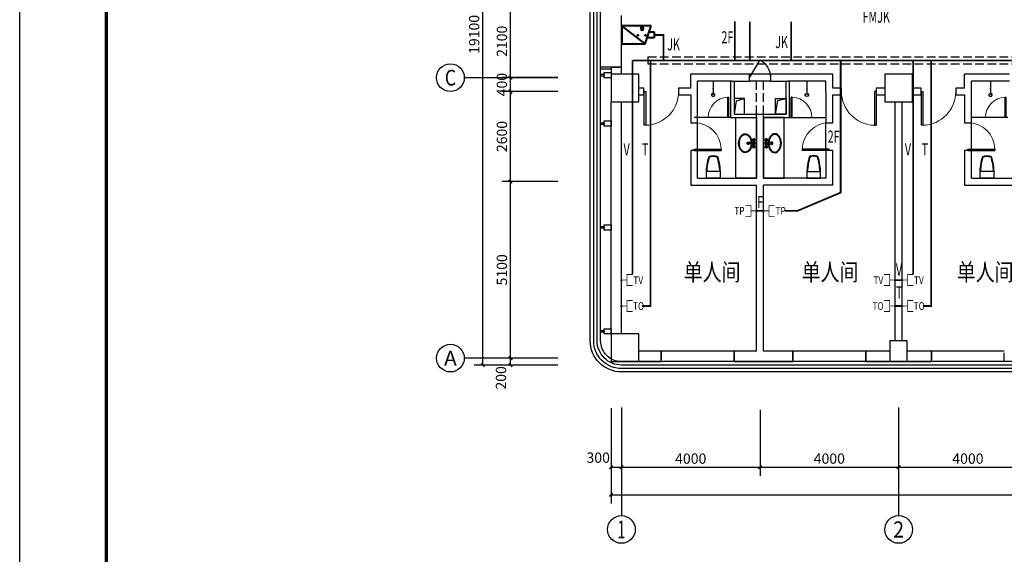
# Model space of a CAD drawing. Extents: x 4141886 to 7761530, y -2348051 to -114501.
# Drawn here: x 4866474 to 4894890, y -371380 to -355939 of the extents above; entities that cross this region are included whole.
import ezdxf
from ezdxf.enums import TextEntityAlignment as Align

# ---------------------------------------------------------------- set-up
doc = ezdxf.new("R2010")
doc.units = 0
doc.header["$LTSCALE"] = 1000
doc.header["$MEASUREMENT"] = 0
doc.linetypes.add('ACAD_ISO03W100', pattern=[30, 12, -18])
doc.linetypes.add('DASH', pattern=[0.35, 0.25, -0.1])
for name, color, linetype in [('AXIS', 3, 'Continuous'), ('AXIS_TEXT', 7, 'Continuous'), ('COLUMN', 9, 'Continuous'), ('LVTRY', 6, 'Continuous'), ('PUB_DIM', 3, 'Continuous'), ('PUB_TITLE', 4, 'Continuous'), ('WALL', 9, 'Continuous'), ('WINDOW', 4, 'Continuous'), ('安防设备层', 1, 'Continuous'), ('标高', 7, 'Continuous'), ('火灾自动报警及消防联动导线层', 3, 'Continuous'), ('综合布线设备层', 1, 'Continuous'), ('装修线', 44, 'Continuous'), ('通信及信息网络设备层', 1, 'Continuous')]:
    doc.layers.add(name, color=color, linetype=linetype)
doc.layers.add('TXT', color=6, linetype='Continuous', lineweight=20)
doc.layers.add('标注', color=3, linetype='Continuous', lineweight=15)
doc.styles.add('_HZTXT', font='simplex', dxfattribs={"width": 0.8, "bigfont": 'HZTXT'})
doc.styles.add('_TCH_AXIS', font='COMPLEX', dxfattribs={"bigfont": 'GBCBIG'})
doc.styles.add('_TCH_DIM_T3', font='SIMPLEX', dxfattribs={"width": 0.705882, "bigfont": 'GBCBIG'})
doc.styles.add('COMPLEX', font='COMPLEX')
doc.styles.get("Standard").update_dxf_attribs({"font": 'gbenor.shx', "bigfont": 'gbcbig.shx'})
doc.styles.add('wz2', font='txt', dxfattribs={"width": 5})
doc.dimstyles.new('_TCH_ARCH&&100', dxfattribs={"dimtxt": 297.5, "dimasz": 100, "dimexe": 250, "dimexo": 300, "dimgap": 100, "dimtad": 1, "dimdec": 0, "dimzin": 0, "dimdsep": 46, "dimtxsty": '_TCH_DIM_T3', "dimblk": 'ARCHTICK', "dimcen": 0.09, "dimclrt": 7, "dimazin": 2, "dimtfac": 1, "dimtdec": 0, "dimtix": 1, "dimtmove": 2, "dimatfit": 3, "dimfxl": 1, "dimtolj": 1, "dimtzin": 0, "dimarcsym": 0})

# ---------------------------------------------------------------- blocks, each defined once
blk = doc.blocks.new('gh')
at = {"color": 2}
blk.add_lwpolyline([(1681986, 290416), (1681986, 290281, -0.071077), (1681910, 289789, -0.187012), (1681666, 289789, -0.071077), (1681590, 290281), (1681590, 290416)], format="xyb", close=True, dxfattribs=at)
at = {"color": 8, "linetype": 'ByBlock'}
blk.add_lwpolyline([(1681967, 290226, -0.062587), (1681895, 289803, -0.172732), (1681681, 289803, -0.062587), (1681609, 290226), (1681967, 290226)], format="xyb", dxfattribs=at)
blk = doc.blocks.new('r6767')
at = {"color": 8, "linetype": 'ACAD_ISO03W100'}
for p, q in [((1700447, 243750), (1700440, 243757)), ((1700447, 243736), (1700440, 243730)), ((1700453, 243757), (1700446, 243764)), ((1700453, 243730), (1700446, 243723)), ((1700467, 243757), (1700474, 243764)), ((1700467, 243730), (1700474, 243723)), ((1700473, 243750), (1700480, 243757)), ((1700473, 243736), (1700480, 243730)), ((1700532, 243741), (1700543, 243617)), ((1700539, 243724), (1700545, 243663)), ((1700581, 243724), (1700575, 243663)), ((1700588, 243741), (1700577, 243617)), ((1700647, 243750), (1700640, 243757)), ((1700647, 243736), (1700640, 243730)), ((1700653, 243757), (1700646, 243764)), ((1700653, 243730), (1700646, 243723)), ((1700667, 243757), (1700674, 243764)), ((1700667, 243730), (1700674, 243723)), ((1700673, 243750), (1700680, 243757)), ((1700673, 243736), (1700680, 243730))]:
    blk.add_line(p, q, dxfattribs=at)
for centre, radius in [((1700439, 243765), 7.5), ((1700439, 243722), 7.5), ((1700460, 243743), 15), ((1700481, 243765), 7.5), ((1700481, 243722), 7.5), ((1700560, 243743), 28.4), ((1700639, 243765), 7.5), ((1700639, 243722), 7.5), ((1700660, 243743), 15), ((1700681, 243765), 7.5), ((1700681, 243722), 7.5)]:
    blk.add_circle(centre, radius, dxfattribs=at)
for centre, radius, start, end in [((1700460, 243743), 30, 149.1411, 210.8589), ((1700460, 243743), 25, 146.7159, 213.2841), ((1700460, 243743), 20, 148.0029, 211.9971), ((1700460, 243743), 30, 59.1411, 120.8589), ((1700460, 243743), 30, 239.1411, 300.8589), ((1700460, 243743), 25, 56.7159, 123.2841), ((1700460, 243743), 25, 236.7159, 303.2841), ((1700460, 243743), 20, 58.0029, 121.9971), ((1700460, 243743), 20, 238.0029, 301.9971), ((1700460, 243743), 20, 328.0029, 31.9971), ((1700460, 243743), 25, 326.7159, 33.2841), ((1700460, 243743), 30, 329.1411, 30.8589), ((1700560, 243743), 39.7, 310.3688, 229.6312), ((1700560, 243586), 34, 119.3941, 60.6059), ((1700560, 243586), 22.7, 118.8528, 61.1472), ((1700560, 243619), 17, 185.2159, 354.7841), ((1700560, 243664), 15.5, 185.2159, 354.7841), ((1700660, 243743), 30, 149.1411, 210.8589), ((1700660, 243743), 25, 146.7159, 213.2841), ((1700660, 243743), 20, 148.0029, 211.9971), ((1700660, 243743), 30, 59.1411, 120.8589), ((1700660, 243743), 30, 239.1411, 300.8589), ((1700660, 243743), 25, 56.7159, 123.2841), ((1700660, 243743), 25, 236.7159, 303.2841), ((1700660, 243743), 20, 58.0029, 121.9971), ((1700660, 243743), 20, 238.0029, 301.9971), ((1700660, 243743), 20, 328.0029, 31.9971), ((1700660, 243743), 25, 326.7159, 33.2841), ((1700660, 243743), 30, 329.1411, 30.8589)]:
    blk.add_arc(centre, radius, start, end, dxfattribs=at)
at = {"color": 2}
blk.add_ellipse((1700560, 243498), major_axis=(-275, 0), ratio=0.690908, start_param=-1.48566, end_param=4.627253, dxfattribs=at)
at = {"color": 8, "linetype": 'ACAD_ISO03W100'}
blk.add_ellipse((1700560, 243498), major_axis=(-255, 0), ratio=0.666667, start_param=-1.486124, end_param=4.627716, dxfattribs=at)
blk = doc.blocks.new('$lvtry$00000168')
blk.add_line((0, 0), (0, -395))
blk.add_arc((0, -395), 50, 121.0332, 58.9668)
for p in [(0, 0), (0, -223)]:
    blk.add_point(p)
blk = doc.blocks.new('_ArchTick')
at = {"color": 0, "linetype": 'ByBlock', "const_width": 0.4}
blk.add_lwpolyline([(-0.5, -0.5), (0.5, 0.5)], dxfattribs=at)
blk = doc.blocks.new('*D751')
at = {"layer": 'AXIS', "color": 0, "lineweight": -2}
for p, q in [((4883540, -367156), (4883540, -369914)), ((4924140, -367156), (4924140, -369914)), ((4883540, -369664), (4924140, -369664))]:
    blk.add_line(p, q, dxfattribs=at)
at = {"layer": 'Defpoints', "color": 0}
for p in [(4883540, -366856), (4924140, -366856), (4924140, -369664)]:
    blk.add_point(p, dxfattribs=at)
at = {"layer": 'AXIS', "color": 0, "linetype": 'ByBlock', "lineweight": -2, "xscale": 100, "yscale": 100, "zscale": 100, "rotation": 180}
blk.add_blockref('_ArchTick', (4883540, -369664), dxfattribs=at)
at = {"layer": 'AXIS', "color": 0, "linetype": 'ByBlock', "lineweight": -2, "xscale": 100, "yscale": 100, "zscale": 100}
blk.add_blockref('_ArchTick', (4924140, -369664), dxfattribs=at)
at = {"layer": 'AXIS', "color": 7, "insert": (4903840, -369416), "char_height": 297.5, "attachment_point": 5, "style": '_TCH_DIM_T3'}
blk.add_mtext('\\A1;40600', dxfattribs=at)
blk = doc.blocks.new('*D752')
at = {"layer": 'AXIS', "color": 0, "lineweight": -2}
for p, q in [((4882003, -365714), (4880388, -365714)), ((4880638, -365914), (4880638, -365714)), ((4882003, -365914), (4880388, -365914))]:
    blk.add_line(p, q, dxfattribs=at)
at = {"layer": 'Defpoints', "color": 0}
for p in [(4880638, -365714), (4882303, -365714), (4882303, -365914)]:
    blk.add_point(p, dxfattribs=at)
at = {"layer": 'AXIS', "color": 0, "linetype": 'ByBlock', "lineweight": -2, "xscale": 100, "yscale": 100, "zscale": 100}
for p, rotation in [((4880638, -365714), 90), ((4880638, -365914), 270)]:
    blk.add_blockref('_ArchTick', p, dxfattribs=dict(at, rotation=rotation))
at = {"layer": 'AXIS', "color": 7, "insert": (4880363, -366284), "char_height": 297.5, "attachment_point": 5, "rotation": 90, "style": '_TCH_DIM_T3'}
blk.add_mtext('\\A1;200', dxfattribs=at)
blk = doc.blocks.new('*D753')
at = {"layer": 'AXIS', "color": 0, "lineweight": -2}
for p, q in [((4882003, -360614), (4880388, -360614)), ((4880638, -365714), (4880638, -360614)), ((4882003, -365714), (4880388, -365714))]:
    blk.add_line(p, q, dxfattribs=at)
at = {"layer": 'Defpoints', "color": 0}
for p in [(4880638, -360614), (4882303, -360614), (4882303, -365714)]:
    blk.add_point(p, dxfattribs=at)
at = {"layer": 'AXIS', "color": 0, "linetype": 'ByBlock', "lineweight": -2, "xscale": 100, "yscale": 100, "zscale": 100}
for p, rotation in [((4880638, -360614), 90), ((4880638, -365714), 270)]:
    blk.add_blockref('_ArchTick', p, dxfattribs=dict(at, rotation=rotation))
at = {"layer": 'AXIS', "color": 7, "insert": (4880390, -363164), "char_height": 297.5, "attachment_point": 5, "rotation": 90, "style": '_TCH_DIM_T3'}
blk.add_mtext('\\A1;5100', dxfattribs=at)
blk = doc.blocks.new('*D754')
at = {"layer": 'AXIS', "color": 0, "lineweight": -2}
for p, q in [((4882003, -358014), (4880388, -358014)), ((4880638, -360614), (4880638, -358014)), ((4882003, -360614), (4880388, -360614))]:
    blk.add_line(p, q, dxfattribs=at)
at = {"layer": 'Defpoints', "color": 0}
for p in [(4880638, -358014), (4882303, -358014), (4882303, -360614)]:
    blk.add_point(p, dxfattribs=at)
at = {"layer": 'AXIS', "color": 0, "linetype": 'ByBlock', "lineweight": -2, "xscale": 100, "yscale": 100, "zscale": 100}
for p, rotation in [((4880638, -358014), 90), ((4880638, -360614), 270)]:
    blk.add_blockref('_ArchTick', p, dxfattribs=dict(at, rotation=rotation))
at = {"layer": 'AXIS', "color": 7, "insert": (4880390, -359314), "char_height": 297.5, "attachment_point": 5, "rotation": 90, "style": '_TCH_DIM_T3'}
blk.add_mtext('\\A1;2600', dxfattribs=at)
blk = doc.blocks.new('*D755')
at = {"layer": 'AXIS', "color": 0, "lineweight": -2}
for p, q in [((4882003, -357614), (4880388, -357614)), ((4880638, -357614), (4880638, -357514)), ((4880638, -358014), (4880638, -357614)), ((4882003, -358014), (4880388, -358014)), ((4880638, -358014), (4880638, -358114))]:
    blk.add_line(p, q, dxfattribs=at)
at = {"layer": 'Defpoints', "color": 0}
for p in [(4880638, -357614), (4882303, -357614), (4882303, -358014)]:
    blk.add_point(p, dxfattribs=at)
at = {"layer": 'AXIS', "color": 0, "linetype": 'ByBlock', "lineweight": -2, "xscale": 100, "yscale": 100, "zscale": 100}
for p, rotation in [((4880638, -357614), 270), ((4880638, -358014), 90)]:
    blk.add_blockref('_ArchTick', p, dxfattribs=dict(at, rotation=rotation))
at = {"layer": 'AXIS', "color": 7, "insert": (4880390, -357814), "char_height": 297.5, "attachment_point": 5, "rotation": 90, "style": '_TCH_DIM_T3'}
blk.add_mtext('\\A1;400', dxfattribs=at)
blk = doc.blocks.new('*D756')
at = {"layer": 'AXIS', "color": 0, "lineweight": -2}
for p, q in [((4882003, -355514), (4880388, -355514)), ((4880638, -357614), (4880638, -355514)), ((4882003, -357614), (4880388, -357614))]:
    blk.add_line(p, q, dxfattribs=at)
at = {"layer": 'Defpoints', "color": 0}
for p in [(4880638, -355514), (4882303, -355514), (4882303, -357614)]:
    blk.add_point(p, dxfattribs=at)
at = {"layer": 'AXIS', "color": 0, "linetype": 'ByBlock', "lineweight": -2, "xscale": 100, "yscale": 100, "zscale": 100}
for p, rotation in [((4880638, -355514), 90), ((4880638, -357614), 270)]:
    blk.add_blockref('_ArchTick', p, dxfattribs=dict(at, rotation=rotation))
at = {"layer": 'AXIS', "color": 7, "insert": (4880390, -356564), "char_height": 297.5, "attachment_point": 5, "rotation": 90, "style": '_TCH_DIM_T3'}
blk.add_mtext('\\A1;2100', dxfattribs=at)
blk = doc.blocks.new('*D760')
at = {"layer": 'AXIS', "color": 0, "lineweight": -2}
for p, q in [((4882003, -346814), (4879588, -346814)), ((4879838, -365914), (4879838, -346814)), ((4882003, -365914), (4879588, -365914))]:
    blk.add_line(p, q, dxfattribs=at)
at = {"layer": 'Defpoints', "color": 0}
for p in [(4879838, -346814), (4882303, -346814), (4882303, -365914)]:
    blk.add_point(p, dxfattribs=at)
at = {"layer": 'AXIS', "color": 0, "linetype": 'ByBlock', "lineweight": -2, "xscale": 100, "yscale": 100, "zscale": 100}
for p, rotation in [((4879838, -346814), 90), ((4879838, -365914), 270)]:
    blk.add_blockref('_ArchTick', p, dxfattribs=dict(at, rotation=rotation))
at = {"layer": 'AXIS', "color": 7, "insert": (4879590, -356364), "char_height": 297.5, "attachment_point": 5, "rotation": 90, "style": '_TCH_DIM_T3'}
blk.add_mtext('\\A1;19100', dxfattribs=at)
blk = doc.blocks.new('_FZH')
blk.add_lwpolyline([(-0.5, -0.5), (0.5, -0.5), (0.5, 0.5), (-0.5, 0.5)], close=True)
blk = doc.blocks.new('$DorLib2D$00000001')
for p, q in [((0.45, 0.975), (0.5, 0.975)), ((0.45, 0), (0.45, 0.975)), ((0.5, 0), (0.5, 0.975)), ((0.5, 0), (0.45, 0))]:
    blk.add_line(p, q)
at = {"lineweight": 13}
blk.add_arc((0.475, 0), 0.975, 91.4693, 180, dxfattribs=at)
blk = doc.blocks.new('$DorLib2D$00000228')
at = {"color": 0}
blk.add_line((0.5, 0), (0, 0.866), dxfattribs=at)
blk.add_arc((0.5, 0), 1, 120, 180, dxfattribs=at)
blk = doc.blocks.new('_AXISO')
blk.add_circle((0, 0), 0.5)
at = {"layer": 'AXIS_TEXT', "style": 'COMPLEX'}
blk.add_attdef('A', text='', height=0.56, dxfattribs=at).set_placement((-0.25, -0.28), (0.25, -0.28), align=Align.FIT)
blk = doc.blocks.new('*D776')
at = {"layer": 'Defpoints', "color": 0}
for p in [(4883540, -366911), (4883840, -366911), (4883840, -368864)]:
    blk.add_point(p, dxfattribs=at)
at = {"layer": 'PUB_DIM', "color": 0, "lineweight": -2}
for p, q in [((4883540, -367211), (4883540, -369114)), ((4883840, -367211), (4883840, -369114)), ((4883540, -368864), (4883840, -368864))]:
    blk.add_line(p, q, dxfattribs=at)
at = {"layer": 'PUB_DIM', "color": 0, "linetype": 'ByBlock', "lineweight": -2, "xscale": 100, "yscale": 100, "zscale": 100, "rotation": 180}
blk.add_blockref('_ArchTick', (4883540, -368864), dxfattribs=at)
at = {"layer": 'PUB_DIM', "color": 0, "linetype": 'ByBlock', "lineweight": -2, "xscale": 100, "yscale": 100, "zscale": 100}
blk.add_blockref('_ArchTick', (4883840, -368864), dxfattribs=at)
at = {"layer": 'PUB_DIM', "color": 7, "insert": (4883170, -368589), "char_height": 297.5, "attachment_point": 5, "style": '_TCH_DIM_T3'}
blk.add_mtext('\\A1;300', dxfattribs=at)
blk = doc.blocks.new('*D777')
at = {"layer": 'Defpoints', "color": 0}
for p in [(4883840, -366911), (4887840, -366911), (4887840, -368864)]:
    blk.add_point(p, dxfattribs=at)
at = {"layer": 'PUB_DIM', "color": 0, "lineweight": -2}
for p, q in [((4883840, -367211), (4883840, -369114)), ((4887840, -367211), (4887840, -369114)), ((4883840, -368864), (4887840, -368864))]:
    blk.add_line(p, q, dxfattribs=at)
at = {"layer": 'PUB_DIM', "color": 0, "linetype": 'ByBlock', "lineweight": -2, "xscale": 100, "yscale": 100, "zscale": 100, "rotation": 180}
blk.add_blockref('_ArchTick', (4883840, -368864), dxfattribs=at)
at = {"layer": 'PUB_DIM', "color": 0, "linetype": 'ByBlock', "lineweight": -2, "xscale": 100, "yscale": 100, "zscale": 100}
blk.add_blockref('_ArchTick', (4887840, -368864), dxfattribs=at)
at = {"layer": 'PUB_DIM', "color": 7, "insert": (4885840, -368616), "char_height": 297.5, "attachment_point": 5, "style": '_TCH_DIM_T3'}
blk.add_mtext('\\A1;4000', dxfattribs=at)
blk = doc.blocks.new('*D778')
at = {"layer": 'Defpoints', "color": 0}
for p in [(4887840, -366911), (4891840, -366911), (4891840, -368864)]:
    blk.add_point(p, dxfattribs=at)
at = {"layer": 'PUB_DIM', "color": 0, "lineweight": -2}
for p, q in [((4887840, -367211), (4887840, -369114)), ((4891840, -367211), (4891840, -369114)), ((4887840, -368864), (4891840, -368864))]:
    blk.add_line(p, q, dxfattribs=at)
at = {"layer": 'PUB_DIM', "color": 0, "linetype": 'ByBlock', "lineweight": -2, "xscale": 100, "yscale": 100, "zscale": 100, "rotation": 180}
blk.add_blockref('_ArchTick', (4887840, -368864), dxfattribs=at)
at = {"layer": 'PUB_DIM', "color": 0, "linetype": 'ByBlock', "lineweight": -2, "xscale": 100, "yscale": 100, "zscale": 100}
blk.add_blockref('_ArchTick', (4891840, -368864), dxfattribs=at)
at = {"layer": 'PUB_DIM', "color": 7, "insert": (4889840, -368616), "char_height": 297.5, "attachment_point": 5, "style": '_TCH_DIM_T3'}
blk.add_mtext('\\A1;4000', dxfattribs=at)
blk = doc.blocks.new('*D779')
at = {"layer": 'Defpoints', "color": 0}
for p in [(4891840, -366911), (4895840, -366911), (4895840, -368864)]:
    blk.add_point(p, dxfattribs=at)
at = {"layer": 'PUB_DIM', "color": 0, "lineweight": -2}
for p, q in [((4891840, -367211), (4891840, -369114)), ((4895840, -367211), (4895840, -369114)), ((4891840, -368864), (4895840, -368864))]:
    blk.add_line(p, q, dxfattribs=at)
at = {"layer": 'PUB_DIM', "color": 0, "linetype": 'ByBlock', "lineweight": -2, "xscale": 100, "yscale": 100, "zscale": 100, "rotation": 180}
blk.add_blockref('_ArchTick', (4891840, -368864), dxfattribs=at)
at = {"layer": 'PUB_DIM', "color": 0, "linetype": 'ByBlock', "lineweight": -2, "xscale": 100, "yscale": 100, "zscale": 100}
blk.add_blockref('_ArchTick', (4895840, -368864), dxfattribs=at)
at = {"layer": 'PUB_DIM', "color": 7, "insert": (4893840, -368616), "char_height": 297.5, "attachment_point": 5, "style": '_TCH_DIM_T3'}
blk.add_mtext('\\A1;4000', dxfattribs=at)
blk = doc.blocks.new('POD5')
at = {"color": 0, "linetype": 'ByBlock', "lineweight": -2, "const_width": 30}
for points in [[(-200, 400), (-200, 200), (200, 200), (200, 400)], [(0, 200), (0, 0)]]:
    blk.add_lwpolyline(points, dxfattribs=at)
at = {"color": 0, "linetype": 'ByBlock', "lineweight": -2}
blk.add_point((0, 0), dxfattribs=at)
at = {"color": 0, "lineweight": -2, "width": 0.8, "flags": 8}
blk.add_attdef('TO', text='', height=220, dxfattribs=at).set_placement((0, 567), align=Align.MIDDLE_CENTER)
blk = doc.blocks.new('POD6')
at = {"color": 0, "linetype": 'ByBlock', "lineweight": -2, "const_width": 30}
for points in [[(-200, 400), (-200, 200), (200, 200), (200, 400)], [(0, 200), (0, 0)]]:
    blk.add_lwpolyline(points, dxfattribs=at)
at = {"color": 0, "linetype": 'ByBlock', "lineweight": -2}
blk.add_point((0, 0), dxfattribs=at)
at = {"color": 0, "lineweight": -2, "width": 0.8, "flags": 8}
blk.add_attdef('TP', text='', height=220, dxfattribs=at).set_placement((0, 567), align=Align.MIDDLE_CENTER)
blk = doc.blocks.new('PCP1')
at = {"color": 0, "linetype": 'ByBlock', "lineweight": -2, "const_width": 30}
for points in [[(-200, 400), (-200, 200), (200, 200), (200, 400)], [(0, 200), (0, 0)]]:
    blk.add_lwpolyline(points, dxfattribs=at)
at = {"color": 0, "linetype": 'ByBlock', "lineweight": -2}
blk.add_point((0, 0), dxfattribs=at)
at = {"color": 0, "lineweight": -2, "width": 0.8, "flags": 8}
blk.add_attdef('TV', text='', height=220, dxfattribs=at).set_placement((5, 557), align=Align.MIDDLE_CENTER)
blk = doc.blocks.new('PSE6')
at = {"layer": 'TXT', "lineweight": -2}
h = blk.add_hatch(color=0, dxfattribs=at)
edge = h.paths.add_edge_path()
edge.add_arc((-215, 157), 26.2, 0, 360)
h = blk.add_hatch(color=0, dxfattribs=at)
edge = h.paths.add_edge_path()
edge.add_arc((-153, 276), 26.2, 0, 360)
h = blk.add_hatch(color=0, dxfattribs=at)
edge = h.paths.add_edge_path()
edge.add_arc((-78, 157), 26.2, 0, 360)
at = {"color": 0, "lineweight": -2}
for p in [(-54, 324), (0, 0), (211, 162)]:
    blk.add_point(p, dxfattribs=at)
at = {"layer": 'TXT', "color": 0, "lineweight": -2}
for p, q in [((-282, 216), (-369, 216)), ((-369, 216), (-369, 108)), ((-319, 324), (211, 324)), ((-211, 0), (-319, 324)), ((-211, 0), (211, 324)), ((211, 324), (211, 0)), ((-369, 108), (-246, 108)), ((211, 0), (-211, 0))]:
    blk.add_line(p, q, dxfattribs=at)
blk.add_circle((-153, 276), 26.2, dxfattribs=at)
blk = doc.blocks.new('A$C4EBF5941')
at = {"layer": 'PUB_TITLE'}
blk.add_lwpolyline([(13, 0), (13, 59400), (84113, 59400), (84113, 0)], close=True, dxfattribs=at)
at = {"layer": 'PUB_TITLE', "const_width": 100}
blk.add_lwpolyline([(2513, 1000), (83113, 1000), (83113, 58400), (2513, 58400)], close=True, dxfattribs=at)

msp = doc.modelspace()

# ---------------------------------------------------------------- linework, layer by layer
at = {"layer": 'AXIS'}
for p, q in [((4882000.1, -357614.4), (4879304.5, -357614.4)), ((4882000.1, -365714.4), (4879304.5, -365714.4)), ((4883839.8, -367139.9), (4883839.8, -370262.4)), ((4891839.8, -367139.9), (4891839.8, -370262.4))]:
    msp.add_line(p, q, dxfattribs=at)
at = {"layer": 'LVTRY', "color": 8}
for points in [[(4887140.2, -358764.4), (4887739.8, -358764.4), (4887739.8, -360514.4), (4887140.2, -360514.4)], [(4888539.3, -358764.4), (4887939.8, -358764.4), (4887939.8, -360514.4), (4888539.3, -360514.4)]]:
    msp.add_lwpolyline(points, close=True, dxfattribs=at)
at = {"layer": 'WALL'}
for p, q in [((4883839.8, -357314.4), (4883539.8, -357314.4)), ((4883539.8, -357314.4), (4883539.8, -357514.4)), ((4883839.8, -357514.4), (4883839.8, -357314.4)), ((4885839.8, -357914.4), (4885839.8, -357514.4)), ((4887039.8, -357514.4), (4885839.8, -357514.4)), ((4886039.8, -358014.4), (4886039.8, -357714.4)), ((4887039.8, -357714.4), (4886039.8, -357714.4)), ((4886989.8, -357714.4), (4886989.8, -358764.4)), ((4887539.8, -357514.4), (4887039.8, -357514.4)), ((4887039.8, -357714.4), (4887539.8, -357714.4)), ((4887089.8, -357714.4), (4887089.8, -358664.4)), ((4887539.8, -357714.4), (4887539.8, -357514.4)), ((4888639.8, -357514.4), (4888139.8, -357514.4)), ((4888139.8, -357514.4), (4888139.8, -357714.4)), ((4888139.8, -357714.4), (4888639.8, -357714.4)), ((4888589.8, -358664.4), (4888589.8, -357714.4)), ((4889939.8, -357514.4), (4888639.8, -357514.4)), ((4889739.8, -357714.4), (4888639.8, -357714.4)), ((4888689.8, -358764.4), (4888689.8, -357714.4)), ((4889739.8, -358014.4), (4889739.8, -357714.4)), ((4889939.8, -357914.4), (4889939.8, -357514.4)), ((4893739.8, -357914.4), (4893739.8, -357514.4)), ((4895039.8, -357514.4), (4893739.8, -357514.4)), ((4893939.8, -358014.4), (4893939.8, -357714.4)), ((4895039.8, -357714.4), (4893939.8, -357714.4)), ((4884489.5, -357914.4), (4884339.8, -357914.4)), ((4884489.5, -358114.4), (4884489.5, -357914.4)), ((4885839.8, -357914.4), (4885489.5, -357914.4)), ((4885489.5, -357914.4), (4885489.5, -358114.4)), ((4886039.8, -358914.4), (4886039.8, -358014.4)), ((4889739.8, -358014.4), (4889739.8, -358914.4)), ((4890190, -357914.4), (4889939.8, -357914.4)), ((4890190, -358114.4), (4890190, -357914.4)), ((4891439.8, -357914.4), (4891190, -357914.4)), ((4891190, -357914.4), (4891190, -358114.4)), ((4892489.5, -357914.4), (4892239.8, -357914.4)), ((4892489.5, -358114.4), (4892489.5, -357914.4)), ((4893739.8, -357914.4), (4893489.5, -357914.4)), ((4893489.5, -357914.4), (4893489.5, -358114.4)), ((4893939.8, -358914.4), (4893939.8, -358014.4)), ((4883539.8, -365014.4), (4883539.8, -358314.4)), ((4883839.8, -365014.4), (4883839.8, -358314.4)), ((4884339.8, -358114.4), (4884489.5, -358114.4)), ((4885489.5, -358114.4), (4885839.8, -358114.4)), ((4885839.8, -358114.4), (4885839.8, -358914.4)), ((4889939.8, -358114.4), (4890190, -358114.4)), ((4889939.8, -358914.4), (4889939.8, -358114.4)), ((4891190, -358114.4), (4891439.8, -358114.4)), ((4891739.8, -365214.4), (4891739.8, -358314.4)), ((4891939.8, -365214.4), (4891939.8, -358314.4)), ((4892239.8, -358114.4), (4892489.5, -358114.4)), ((4893489.5, -358114.4), (4893739.8, -358114.4)), ((4893739.8, -358114.4), (4893739.8, -358914.4)), ((4886989.8, -358764.4), (4887739.8, -358764.4)), ((4887089.8, -358664.4), (4887739.8, -358664.4)), ((4887739.8, -358714.4), (4887739.8, -358664.4)), ((4887739.8, -358664.4), (4887939.8, -358664.4)), ((4887739.8, -360514.4), (4887739.8, -358714.4)), ((4887939.8, -358664.4), (4888589.8, -358664.4)), ((4887939.8, -358714.4), (4887939.8, -358664.4)), ((4887939.8, -360514.4), (4887939.8, -358714.4)), ((4887939.8, -358764.4), (4888689.8, -358764.4)), ((4885839.8, -358914.4), (4886039.8, -358914.4)), ((4889739.8, -358914.4), (4889939.8, -358914.4)), ((4893739.8, -358914.4), (4893939.8, -358914.4)), ((4886039.8, -359714.4), (4885839.8, -359714.4)), ((4885839.8, -359714.4), (4885839.8, -360714.4)), ((4886039.8, -360514.4), (4886039.8, -359714.4)), ((4889939.8, -359714.4), (4889739.8, -359714.4)), ((4889739.8, -359714.4), (4889739.8, -360514.4)), ((4889939.8, -360714.4), (4889939.8, -359714.4)), ((4893939.8, -359714.4), (4893739.8, -359714.4)), ((4893739.8, -359714.4), (4893739.8, -360714.4)), ((4893939.8, -360514.4), (4893939.8, -359714.4)), ((4886039.8, -360514.4), (4887739.8, -360514.4)), ((4889739.8, -360514.4), (4887939.8, -360514.4)), ((4893939.8, -360514.4), (4895739.8, -360514.4)), ((4885839.8, -360714.4), (4887739.8, -360714.4)), ((4887739.8, -365514.4), (4887739.8, -360714.4)), ((4887939.8, -365514.4), (4887939.8, -360714.4)), ((4889939.8, -360714.4), (4887939.8, -360714.4)), ((4893739.8, -360714.4), (4895739.8, -360714.4)), ((4884989.7, -365514.4), (4884339.8, -365514.4)), ((4884989.7, -365814.4), (4884989.7, -365514.4)), ((4887739.8, -365514.4), (4887089.7, -365514.4)), ((4887089.7, -365514.4), (4887089.7, -365814.4)), ((4888789.8, -365514.4), (4887939.8, -365514.4)), ((4888789.8, -365814.4), (4888789.8, -365514.4)), ((4891589.8, -365514.4), (4890889.8, -365514.4)), ((4890889.8, -365514.4), (4890889.8, -365814.4)), ((4892789.8, -365514.4), (4892089.8, -365514.4)), ((4892789.8, -365814.4), (4892789.8, -365514.4)), ((4884339.8, -365814.4), (4884989.7, -365814.4)), ((4887089.7, -365814.4), (4887839.8, -365814.4)), ((4887839.8, -365814.4), (4888789.8, -365814.4)), ((4890889.8, -365814.4), (4891589.8, -365814.4)), ((4892089.8, -365814.4), (4892789.8, -365814.4))]:
    msp.add_line(p, q, dxfattribs=at)
at = {"layer": 'WINDOW'}
for p, q in [((4883839.8, -357314.4), (4883839.8, -355814.4)), ((4883539.8, -357314.4), (4883239.8, -357314.4)), ((4883539.8, -357364.4), (4883239.8, -357364.4)), ((4886989.8, -358764.4), (4885939.8, -358764.4)), ((4888689.8, -358764.4), (4889739.8, -358764.4)), ((4894989.8, -358764.4), (4893939.8, -358764.4)), ((4886039.8, -359714.4), (4886039.8, -358914.4)), ((4889739.8, -359714.4), (4889739.8, -358914.4)), ((4893939.8, -359714.4), (4893939.8, -358914.4)), ((4887089.7, -365514.4, 1200), (4884989.7, -365514.4, 1200)), ((4890889.8, -365514.4, 1200), (4888789.8, -365514.4, 1200)), ((4894889.8, -365514.4, 1200), (4892789.8, -365514.4, 1200)), ((4887089.7, -365814.4, 1200), (4884989.7, -365814.4, 1200)), ((4890889.8, -365814.4, 1200), (4888789.8, -365814.4, 1200)), ((4894889.8, -365814.4, 1200), (4892789.8, -365814.4, 1200))]:
    msp.add_line(p, q, dxfattribs=at)
at = {"layer": 'WINDOW', "linetype": 'DASH'}
for p, q in [((4883539.8, -357314.4), (4883839.8, -357314.4)), ((4884989.7, -365514.4), (4884989.7, -365814.4)), ((4887089.7, -365814.4), (4887089.7, -365514.4)), ((4888789.8, -365514.4), (4888789.8, -365814.4)), ((4890889.8, -365814.4), (4890889.8, -365514.4)), ((4892789.8, -365514.4), (4892789.8, -365814.4)), ((4894889.8, -365814.4), (4894889.8, -365514.4))]:
    msp.add_line(p, q, dxfattribs=at)
at = {"layer": 'WINDOW', "color": 0}
for p, q in [((4888139.8, -357514.4, 200), (4887539.8, -357514.4, 200)), ((4888139.8, -357714.4, 200), (4887539.8, -357714.4, 200))]:
    msp.add_line(p, q, dxfattribs=at)
at = {"layer": '标高', "linetype": 'DASH'}
for p, q in [((4887739.8, -358664.4), (4887739.8, -357714.4)), ((4887939.8, -358664.4), (4887939.8, -357714.4))]:
    msp.add_line(p, q, dxfattribs=at)
at = {"layer": '标高'}
for p, q in [((4887155.6, -358279), (4887089.8, -358664.4)), ((4887155.6, -358279), (4887389.8, -358214.4)), ((4888289.8, -358664.4), (4888350.8, -358275.1)), ((4888350.8, -358275.1), (4888589.8, -358214.4))]:
    msp.add_line(p, q, dxfattribs=at)
for points in [[(4887389.8, -358214.4), (4887089.8, -358214.4), (4887089.8, -358664.4), (4887389.8, -358664.4)], [(4888289.8, -358214.4), (4888589.8, -358214.4), (4888589.8, -358664.4), (4888289.8, -358664.4)]]:
    msp.add_lwpolyline(points, close=True, dxfattribs=at)
at = {"layer": '火灾自动报警及消防联动导线层', "color": 4, "linetype": 'DASH'}
for p, q in [((4884601, -357014.4), (4922334.7, -357014.4)), ((4884601, -357014.4), (4884601, -357214.4)), ((4884601, -357214.4), (4922334.7, -357214.4))]:
    msp.add_line(p, q, dxfattribs=at)
at = {"layer": '火灾自动报警及消防联动导线层', "color": 4, "linetype": 'ByBlock', "ltscale": 0.001, "const_width": 50}
for points in [[(4887110.6, -355989.2), (4887110.6, -357114.4)], [(4884780.6, -356381.3), (4885051, -356381.3), (4885051, -357114.4)], [(4884159.8, -363298.5), (4884159.8, -357114.4), (4884159.8, -357114.4)], [(4884601, -357114.4), (4884159.8, -357114.4)], [(4884428.8, -364209), (4884677.7, -364209), (4884677.7, -357114.4)], [(4884601, -357114.4), (4922334.7, -357114.4)], [(4888552.2, -361459.7), (4888923.8, -361459.7), (4890167.2, -360932.8), (4890167.2, -357114.4)], [(4892259.8, -363298.5), (4892259.8, -357114.4), (4892259.8, -357114.4)], [(4892543.1, -364209), (4892777.7, -364209), (4892777.7, -357114.4)], [(4887739.8, -361459.7), (4887939.8, -361459.7)], [(4891939.8, -363458.5), (4891739.8, -363458.5)], [(4891739.8, -364209), (4891939.8, -364209)]]:
    msp.add_lwpolyline(points, dxfattribs=at)
at = {"layer": '火灾自动报警及消防联动导线层', "color": 6, "linetype": 'ByBlock', "ltscale": 0.001, "const_width": 50}
msp.add_lwpolyline([(4887544.7, -355995.2), (4887544.7, -357114.4)], dxfattribs=at)
at = {"layer": '火灾自动报警及消防联动导线层', "color": 4, "linetype": 'ByBlock', "ltscale": 0.001, "const_width": 50, "elevation": 800}
msp.add_lwpolyline([(4888741, -355998.9), (4888741, -357114.4)], dxfattribs=at)
at = {"layer": '装修线'}
for points in [[(4883839.8, -346514.4), (4923839.8, -346514.4, -0.4142136), (4924739.8, -347414.4), (4924739.8, -365214.4, -0.4142136), (4923839.8, -366114.4), (4883839.8, -366114.4, -0.4142136), (4882939.8, -365214.4), (4882939.8, -347414.4, -0.4142136)], [(4883839.8, -346614.4), (4923839.8, -346614.4, -0.4142136), (4924639.8, -347414.4), (4924639.8, -365214.4, -0.4142136), (4923839.8, -366014.4), (4883839.8, -366014.4, -0.4142136), (4883039.8, -365214.4), (4883039.8, -347414.4, -0.4142136)], [(4883839.8, -346714.4), (4923839.8, -346714.4, -0.4142136), (4924539.8, -347414.4), (4924539.8, -365214.4, -0.4142136), (4923839.8, -365914.4), (4883839.8, -365914.4, -0.4142136), (4883139.8, -365214.4), (4883139.8, -347414.4, -0.4142136)], [(4883839.8, -346814.4), (4923839.8, -346814.4, -0.4142136), (4924439.8, -347414.4), (4924439.8, -365214.4, -0.4142136), (4923839.8, -365814.4), (4883839.8, -365814.4, -0.4142136), (4883239.8, -365214.4), (4883239.8, -347414.4, -0.4142136)]]:
    msp.add_lwpolyline(points, format="xyb", close=True, dxfattribs=at)
for points in [[(4883340.4, -357616.5), (4883340.4, -357466.5), (4883540.4, -357466.5), (4883540.4, -357616.5)], [(4883239.8, -357566.5), (4883239.8, -357516.5), (4883340.4, -357516.5), (4883340.4, -357566.5)], [(4883340.4, -359014.4), (4883340.4, -358864.4), (4883540.4, -358864.4), (4883540.4, -359014.4)], [(4883239.8, -358964.4), (4883239.8, -358914.4), (4883340.4, -358914.4), (4883340.4, -358964.4)], [(4883239.8, -361964.4), (4883239.8, -361914.4), (4883340.4, -361914.4), (4883340.4, -361964.4)], [(4883340.4, -362014.4), (4883340.4, -361864.4), (4883540.4, -361864.4), (4883540.4, -362014.4)], [(4883239.8, -364964.4), (4883239.8, -364914.4), (4883340.4, -364914.4), (4883340.4, -364964.4)], [(4883340.4, -365014.4), (4883340.4, -364864.4), (4883540.4, -364864.4), (4883540.4, -365014.4)]]:
    msp.add_lwpolyline(points, close=True, dxfattribs=at)

# ---------------------------------------------------------------- block references
at = {"layer": 'AXIS'}
ref = msp.add_blockref('_AXISO', (4878904.5, -357614.4), dxfattribs=dict(at, xscale=800, yscale=800, zscale=800))
ref.add_attrib('A', 'C', dxfattribs={"layer": 'AXIS_TEXT', "height": 455.7, "style": '_TCH_AXIS'}).set_placement((4878741.8, -357842.2), (4879067.3, -357842.2), align=Align.FIT)
ref = msp.add_blockref('_AXISO', (4878904.5, -365714.4), dxfattribs=dict(at, xscale=800, yscale=800, zscale=800))
ref.add_attrib('A', 'A', dxfattribs={"layer": 'AXIS_TEXT', "height": 425.2, "style": '_TCH_AXIS'}).set_placement((4878722.3, -365927), (4879086.7, -365927), align=Align.FIT)
ref = msp.add_blockref('_AXISO', (4883839.8, -370662.4), dxfattribs=dict(at, xscale=800, yscale=800, zscale=800))
ref.add_attrib('A', '1', dxfattribs={"layer": 'AXIS_TEXT', "height": 514.7, "style": '_TCH_AXIS'}).set_placement((4883729.5, -370919.8), (4883950.1, -370919.8), align=Align.FIT)
ref = msp.add_blockref('_AXISO', (4891839.8, -370662.4), dxfattribs=dict(at, xscale=800, yscale=800, zscale=800))
ref.add_attrib('A', '2', dxfattribs={"layer": 'AXIS_TEXT', "height": 465.9, "style": '_TCH_AXIS'}).set_placement((4891684.4, -370895.4), (4891995.1, -370895.4), align=Align.FIT)
at = {"layer": 'COLUMN', "color": 8}
for p, xscale, yscale, zscale in [((4883939.8, -357914.4), 800, 800, 800), ((4891839.8, -357914.4), 800, 800, 800), ((4883939.8, -365414.4), 800, 800, 800), ((4891839.8, -365514.4), 500, 600, 600)]:
    msp.add_blockref('_FZH', p, dxfattribs=dict(at, xscale=xscale, yscale=yscale, zscale=zscale))
at = {"layer": 'LVTRY'}
msp.add_blockref('A$C4EBF5941', (4866460.5, -400424.9), dxfattribs=at)
at = {"layer": 'LVTRY', "color": 8}
for p in [(4886489.8, -357714.4), (4894489.8, -357714.4)]:
    msp.add_blockref('$lvtry$00000168', p, dxfattribs=at)
at = {"layer": 'LVTRY', "color": 8, "yscale": -1, "rotation": 180}
msp.add_blockref('$lvtry$00000168', (4889189.8, -357714.4), dxfattribs=at)
at = {"layer": 'LVTRY', "color": 8, "xscale": -1}
for name, p, rotation in [('r6767', (4643915.3, -2060067.7), 270), ('gh', (3207601.6, -70098.4), 180)]:
    msp.add_blockref(name, p, dxfattribs=dict(at, rotation=rotation))
at = {"layer": 'LVTRY', "color": 8}
for name, p, rotation in [('r6767', (5131764.2, -2060067.7), 90.00000000000001), ('gh', (6568277.9, -70098.4), 180), ('gh', (6576177.9, -70098.4), 180)]:
    msp.add_blockref(name, p, dxfattribs=dict(at, rotation=rotation))
at = {"layer": 'WINDOW', "color": 0, "xscale": 600, "yscale": -600, "zscale": 600, "rotation": 180}
msp.add_blockref('$DorLib2D$00000228', (4887839.8, -357614.4), dxfattribs=at)
at = {"layer": 'WINDOW'}
for p, xscale, yscale, zscale, rotation in [((4884989.5, -358014.4), 1000, 1000, 1000, 180), ((4890690, -358014.4), -1000, 1000, -1000, 180), ((4892989.5, -358014.4), 1000, 1000, 1000, 180), ((4889036.3, -358764.4), 600, -600, 600, 180), ((4885939.8, -359314.4), -800, -800, -800, 89.99999999999997), ((4889839.8, -359314.4), -800, 800, -800, 89.99999999999997), ((4893839.8, -359314.4), -800, -800, -800, 89.99999999999997)]:
    msp.add_blockref('$DorLib2D$00000001', p, dxfattribs=dict(at, xscale=xscale, yscale=yscale, zscale=zscale, rotation=rotation))
at = {"layer": 'WINDOW', "xscale": 600, "yscale": 600, "zscale": 600}
for p in [(4886643.2, -358764.4), (4894643.2, -358764.4)]:
    msp.add_blockref('$DorLib2D$00000001', p, dxfattribs=at)
at = {"layer": '安防设备层', "lineweight": 40, "xscale": -1.599999999632679, "yscale": 1.5999999998603, "zscale": 1.6, "rotation": 359.9999999998096}
msp.add_blockref('PSE6', (4884189.5, -356639.8), dxfattribs=at)
at = {"layer": '综合布线设备层', "lineweight": 40}
ref = msp.add_blockref('POD6', (4887739.8, -361459.7), dxfattribs=dict(at, xscale=-0.7999999999883585, yscale=0.7999999999883585, zscale=0.8, rotation=89.99999999999997))
ref.add_attrib('TP', 'TP', dxfattribs={"layer": '0', "color": 0, "lineweight": -2, "height": 220, "width": 0.8}).set_placement((4887245.4, -361459.7), align=Align.MIDDLE_CENTER)
ref = msp.add_blockref('POD6', (4887939.8, -361459.7), dxfattribs=dict(at, xscale=-0.7999999999883585, yscale=-0.7999999999883585, zscale=0.8, rotation=89.99999999999997))
ref.add_attrib('TP', 'TP', dxfattribs={"layer": '0', "color": 0, "lineweight": -2, "height": 220, "width": 0.8}).set_placement((4888434.2, -361459.7), align=Align.MIDDLE_CENTER)
ref = msp.add_blockref('POD5', (4883839.8, -364209), dxfattribs=dict(at, xscale=-0.7999999999883585, yscale=-0.7999999999883585, zscale=0.8, rotation=89.99999999999997))
ref.add_attrib('TO', 'TO', dxfattribs={"layer": '0', "color": 0, "lineweight": -2, "height": 220, "width": 0.8}).set_placement((4884334.2, -364209), align=Align.MIDDLE_CENTER)
ref = msp.add_blockref('POD5', (4891739.8, -364209), dxfattribs=dict(at, xscale=-0.7999999999883585, yscale=0.7999999999883585, zscale=0.8, rotation=89.99999999999997))
ref.add_attrib('TO', 'TO', dxfattribs={"layer": '0', "color": 0, "lineweight": -2, "height": 220, "width": 0.8}).set_placement((4891245.4, -364209), align=Align.MIDDLE_CENTER)
ref = msp.add_blockref('POD5', (4891939.8, -364209), dxfattribs=dict(at, xscale=-0.7999999999883585, yscale=-0.7999999999883585, zscale=0.8, rotation=89.99999999999997))
ref.add_attrib('TO', 'TO', dxfattribs={"layer": '0', "color": 0, "lineweight": -2, "height": 220, "width": 0.8}).set_placement((4892434.2, -364209), align=Align.MIDDLE_CENTER)
at = {"layer": '通信及信息网络设备层', "lineweight": 40}
ref = msp.add_blockref('PCP1', (4883839.8, -363458.5), dxfattribs=dict(at, xscale=-0.7999999999883585, yscale=-0.7999999999883585, zscale=0.8, rotation=89.99999999999997))
ref.add_attrib('TV', 'TV', dxfattribs={"layer": '0', "color": 0, "lineweight": -2, "height": 220, "width": 0.8}).set_placement((4884324.5, -363462.9), align=Align.MIDDLE_CENTER)
ref = msp.add_blockref('PCP1', (4891739.8, -363458.5), dxfattribs=dict(at, xscale=-0.7999999999883585, yscale=0.7999999999883585, zscale=0.8, rotation=89.99999999999997))
ref.add_attrib('TV', 'TV', dxfattribs={"layer": '0', "color": 0, "lineweight": -2, "height": 220, "width": 0.8}).set_placement((4891255, -363462.9), align=Align.MIDDLE_CENTER)
ref = msp.add_blockref('PCP1', (4891939.8, -363458.5), dxfattribs=dict(at, xscale=-0.7999999999883585, yscale=-0.7999999999883585, zscale=0.8, rotation=89.99999999999997))
ref.add_attrib('TV', 'TV', dxfattribs={"layer": '0', "color": 0, "lineweight": -2, "height": 220, "width": 0.8}).set_placement((4892424.5, -363462.9), align=Align.MIDDLE_CENTER)

# ---------------------------------------------------------------- texts
at = {"layer": '标注', "style": '_HZTXT', "width": 0.8}
for p in [(4885638.5, -363478.3), (4889042.6, -363478.3), (4893519.6, -363478.3)]:
    msp.add_text('单人间', height=500, dxfattribs=at).set_placement(p)
at = {"layer": '火灾自动报警及消防联动导线层', "color": 7, "linetype": 'Continuous', "style": 'wz2', "width": 0.65}
for s, p in [('FMJK', (4890799.5, -356026.2)), ('2F', (4886726.4, -356623)), ('JK', (4885160.9, -356825.8)), ('JK', (4888279.1, -356759.6)), ('2F', (4889793.1, -359492)), ('V', (4883900.5, -359859.4)), ('T', (4884430.7, -359859.4)), ('V', (4892019.3, -359859.4)), ('T', (4892507.7, -359859.4)), ('F', (4887758.5, -361379.3)), ('V', (4891761.5, -363330.6)), ('T', (4891761.5, -363993.3))]:
    msp.add_text(s, height=350, dxfattribs=at).set_placement(p)

# ---------------------------------------------------------------- dimensions: what is measured, and where the dimension line sits
at = {"layer": 'AXIS'}
for p1, p2, distance, picture, middle in [((4882303.3, -365914.4), (4882303.3, -346814.4), 2464.9, '*D760', (4879589.6, -356364.4)), ((4882303.3, -357614.4), (4882303.3, -355514.4), 1664.9, '*D756', (4880389.6, -356564.4)), ((4882303.3, -358014.4), (4882303.3, -357614.4), 1664.9, '*D755', (4880389.6, -357814.4)), ((4882303.3, -360614.4), (4882303.3, -358014.4), 1664.9, '*D754', (4880389.6, -359314.4)), ((4882303.3, -365714.4), (4882303.3, -360614.4), 1664.9, '*D753', (4880389.6, -363164.4)), ((4883539.8, -366856.3), (4924139.8, -366856.3), -2808.1, '*D751', (4903839.8, -369415.7))]:
    dim = msp.add_aligned_dim(p1=p1, p2=p2, distance=distance, dimstyle='_TCH_ARCH&&100', dxfattribs=at)
    dim.commit()
    dim.dimension.update_dxf_attribs({"geometry": picture, "text_midpoint": middle})
dim = msp.add_linear_dim(base=(4880638.3, -365714.4), p1=(4882303.3, -365914.4), p2=(4882303.3, -365714.4), angle=90, dimstyle='_TCH_ARCH&&100', dxfattribs=at)
dim.commit()
dim.dimension.update_dxf_attribs({"geometry": '*D752', "text_midpoint": (4880363.3, -366284.4), "dimtype": 161})
at = {"layer": 'PUB_DIM'}
dim = msp.add_linear_dim(base=(4883839.8, -368864.4), p1=(4883539.8, -366911.4), p2=(4883839.8, -366911.4), angle=0, dimstyle='_TCH_ARCH&&100', dxfattribs=at)
dim.commit()
dim.dimension.update_dxf_attribs({"geometry": '*D776', "text_midpoint": (4883169.8, -368589.4), "dimtype": 161})
for p1, p2, picture, middle in [((4883839.8, -366911.4), (4887839.8, -366911.4), '*D777', (4885839.8, -368615.7)), ((4887839.8, -366911.4), (4891839.8, -366911.4), '*D778', (4889839.8, -368615.7)), ((4891839.8, -366911.4), (4895839.8, -366911.4), '*D779', (4893839.8, -368615.7))]:
    dim = msp.add_aligned_dim(p1=p1, p2=p2, distance=-1953.1, dimstyle='_TCH_ARCH&&100', dxfattribs=at)
    dim.commit()
    dim.dimension.update_dxf_attribs({"geometry": picture, "text_midpoint": middle})

doc.saveas('drawing.dxf')
